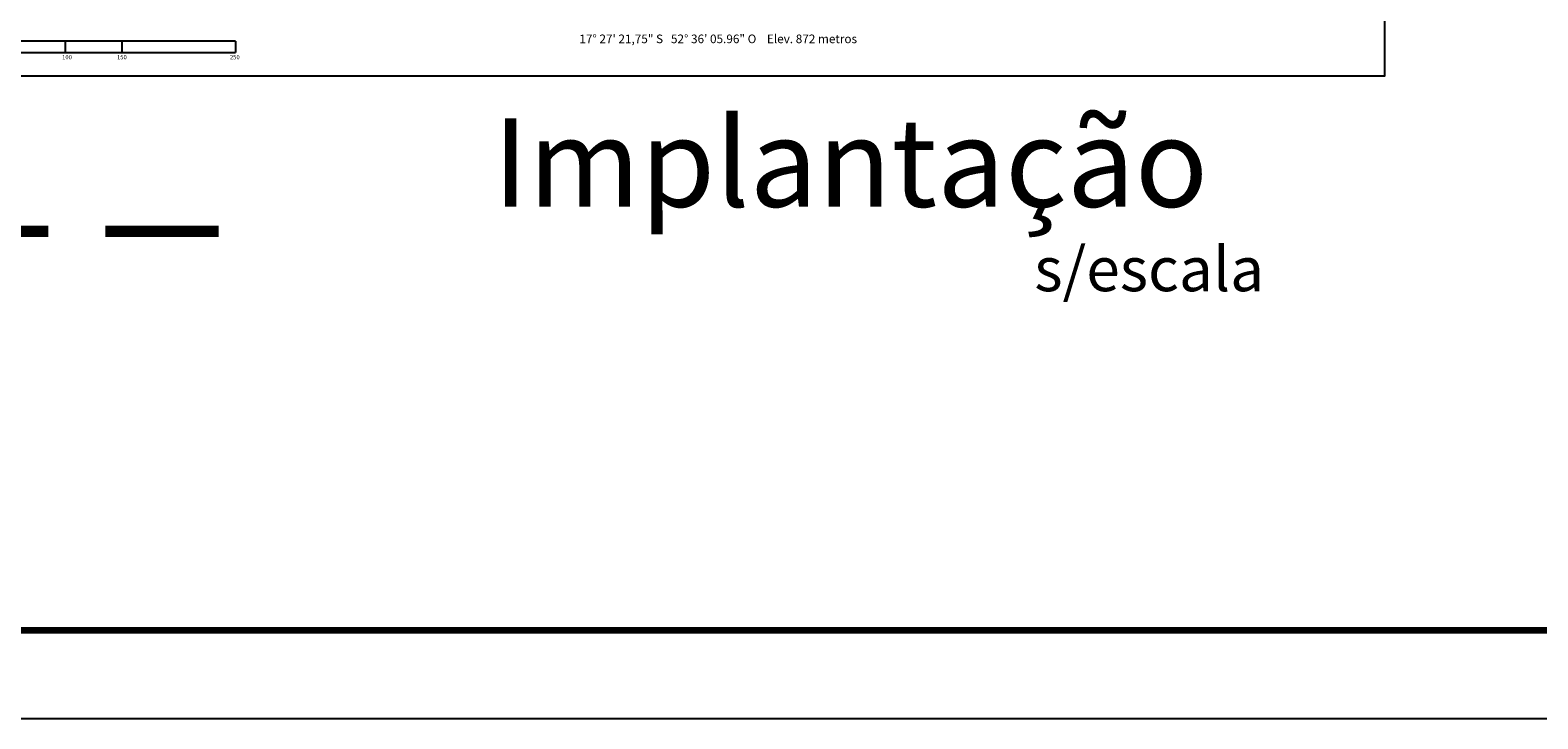
# Model space of a CAD drawing. Extents: x 311 to 1630, y -12 to 154.
# Drawn here: x 1609 to 1618, y 73 to 77 of the extents above; entities that cross this region are included whole.
import ezdxf

# ---------------------------------------------------------------- set-up
doc = ezdxf.new("R2010")
doc.units = 0
doc.header["$MEASUREMENT"] = 0
doc.layers.get('0').update_dxf_attribs({"linetype": 'CONTINUOUS'})
doc.layers.add('REG60-100', color=7, linetype='CONTINUOUS')
doc.styles.add('ITALICC', font='italicc')
doc.styles.add('REGUA60', font='simplex.shx')
pattern_1 = [(45, (1586.87580262, 81.01356412), (-5.65685425e-05, 5.65685425e-05), [])]

msp = doc.modelspace()

# ---------------------------------------------------------------- hatches: boundary and pattern name
at = {"layer": 'REG60-100'}
h = msp.add_hatch(dxfattribs=at)
h.set_pattern_fill('ANSI31', color=256, scale=0.00064, style=0)
h.set_pattern_definition(pattern_1)
h.paths.add_polyline_path([(1608.6616, 76.1827), (1608.6616, 76.2467), (1608.5656, 76.2467), (1608.5336, 76.2467), (1608.5336, 76.1827), (1608.5656, 76.1827)])
h.paths.add_polyline_path([(1609.1416, 76.1827), (1609.1416, 76.2467), (1609.0136, 76.2467), (1608.8216, 76.2467), (1608.8216, 76.1827), (1609.0136, 76.1827)])
h = msp.add_hatch(dxfattribs=at)
h.set_pattern_fill('ANSI31', color=256, scale=0.00064, style=0)
h.set_pattern_definition(pattern_1)
h.paths.add_polyline_path([(1609.4616, 76.2467), (1609.4616, 76.1827), (1610.1016, 76.1827), (1610.1016, 76.2467)])

# ---------------------------------------------------------------- linework, layer by layer
at = {"lineweight": 100}
msp.add_line((1586.6617, 73.963), (1628.6617, 73.963), dxfattribs=at)
msp.add_line((1629.1617, 73.463), (1584.8617, 73.463))
at = {"ltscale": 2}
msp.add_lwpolyline([(1608.4917, 82.8273), (1616.6773, 82.8273), (1616.6773, 77.0894), (1608.4917, 77.0894)], close=True, dxfattribs=at)
at = {"layer": 'REG60-100'}
for p, q in [((1609.1082, 77.2869), (1608.7882, 77.2869)), ((1610.1962, 77.2869), (1609.1082, 77.2869)), ((1609.2362, 77.2869), (1609.2362, 77.2229)), ((1609.5562, 77.2869), (1609.5562, 77.2229)), ((1610.1962, 77.2869), (1610.1962, 77.2229)), ((1608.7882, 77.2229), (1609.1082, 77.2229)), ((1609.1082, 77.2229), (1610.1962, 77.2229))]:
    msp.add_line(p, q, dxfattribs=at)

# ---------------------------------------------------------------- texts
at = {"style": 'ITALICC'}
for s, height, p in [('Implantação', 0.5, (1611.6486, 76.3525)), ('s/escala', 0.25, (1614.7026, 75.8762))]:
    msp.add_text(s, height=height, dxfattribs=at).set_placement(p)
at = {"layer": 'REG60-100', "style": 'REGUA60'}
for s, height, p in [('17° 27\' 21,75" S   52° 36\' 05.96" O    Elev. 872 metros', 0.048672, (1612.1365, 77.2759)), ('100', 0.02434, (1609.2182, 77.1847)), ('150', 0.02434, (1609.528, 77.1847)), ('250', 0.02434, (1610.165, 77.1847))]:
    msp.add_text(s, height=height, dxfattribs=at).set_placement(p)

doc.saveas('drawing.dxf')
